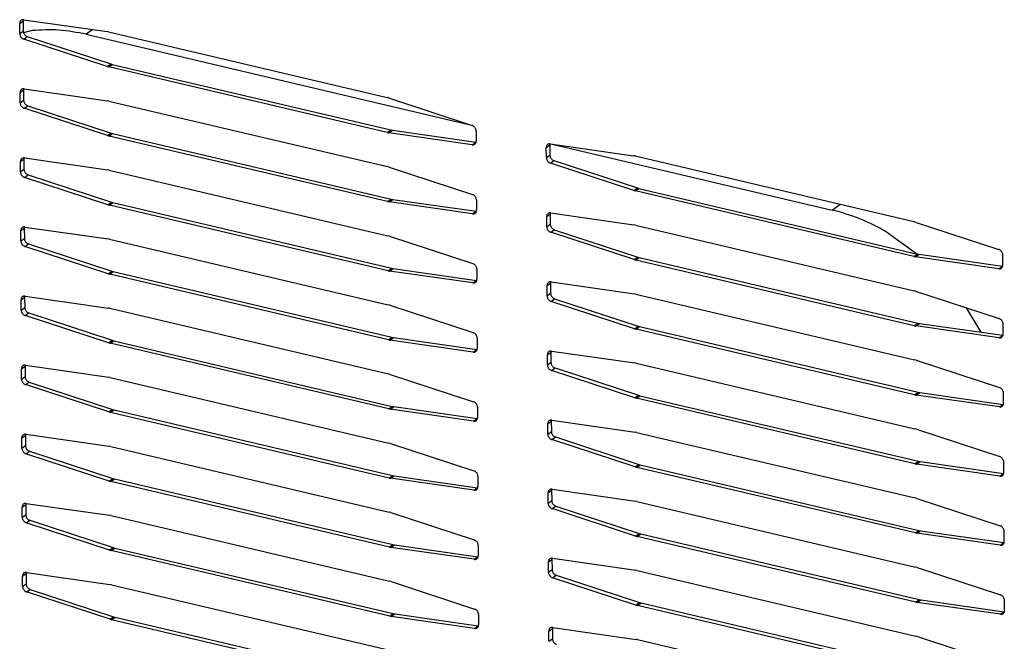
# Model space of a CAD drawing. Units: millimetres. Extents: x 170 to 327, y 345 to 552.
# Drawn here: x 186 to 192, y 415 to 419 of the extents above; entities that cross this region are included whole.
import ezdxf

# ---------------------------------------------------------------- set-up
doc = ezdxf.new("R2010")
doc.units = ezdxf.units.MM

# ---------------------------------------------------------------- blocks, each defined once
blk = doc.blocks.new('670099__Scatola__15', base_point=(2970.685, 6508.537))
at = {"color": 7, "linetype": 'Continuous'}
for p, q in [((2982.558, 6706.546), (2981.728, 6706.331)), ((2987.907, 6706.175), (3025.813, 6697.245)), ((3033.887, 6695.343), (3061.538, 6688.829)), ((3066.896, 6686.677), (3069.892, 6684.497)), ((3074.753, 6679.187), (3076.204, 6676.766))]:
    blk.add_line(p, q, dxfattribs=at)
at = {"color": 4, "linetype": 'Continuous'}
for p, q in [((2988.546, 6706.638), (2987.907, 6706.175)), ((3061.538, 6688.829), (3062.32, 6689.396))]:
    blk.add_line(p, q, dxfattribs=at)
at = {"color": 7, "linetype": 'Continuous'}
for points in [[(2987.907, 6706.175), (2985.198, 6706.59), (2982.558, 6706.546)], [(3066.896, 6686.677), (3064.249, 6687.966), (3061.538, 6688.829)]]:
    blk.add_spline(points, degree=3, dxfattribs=at)
blk = doc.blocks.new('722375_00__16', base_point=(2865.46, 6354.425))
at = {"color": 4, "linetype": 'Continuous'}
for p, q in [((2981.342, 6707.253), (2981.692, 6707.506)), ((2981.348, 6706.241), (2981.697, 6706.495)), ((2981.745, 6705.695), (2982.095, 6705.949)), ((2989.977, 6702.994), (2990.327, 6703.248)), ((2990.13, 6702.951), (2990.479, 6703.205)), ((2981.377, 6700.432), (2981.727, 6700.685)), ((2981.383, 6699.42), (2981.732, 6699.674)), ((2981.78, 6698.874), (2982.13, 6699.128)), ((2990.012, 6696.174), (2990.362, 6696.427)), ((2990.165, 6696.131), (2990.514, 6696.384)), ((3017.623, 6696.475), (3017.973, 6696.728)), ((3017.775, 6696.446), (3018.125, 6696.699)), ((3026, 6695.269), (3026.349, 6695.523)), ((3033.317, 6695.008), (3033.667, 6695.262)), ((2981.412, 6693.611), (2981.762, 6693.865)), ((3033.322, 6693.997), (3033.672, 6694.25)), ((3033.72, 6693.451), (3034.069, 6693.704)), ((2981.418, 6692.599), (2981.767, 6692.853)), ((2981.815, 6692.053), (2982.165, 6692.307)), ((3041.952, 6690.75), (3042.302, 6691.004)), ((3042.104, 6690.707), (3042.454, 6690.961)), ((2990.047, 6689.353), (2990.397, 6689.606)), ((2990.2, 6689.31), (2990.549, 6689.564)), ((3017.658, 6689.654), (3018.008, 6689.907)), ((3017.81, 6689.625), (3018.16, 6689.879)), ((3026.035, 6688.449), (3026.384, 6688.702)), ((3033.352, 6688.187), (3033.702, 6688.441)), ((2981.447, 6686.79), (2981.797, 6687.044)), ((3033.357, 6687.176), (3033.707, 6687.43)), ((3033.755, 6686.63), (3034.104, 6686.883)), ((2981.453, 6685.779), (2981.802, 6686.032)), ((2981.85, 6685.233), (2982.2, 6685.486)), ((3041.987, 6683.929), (3042.337, 6684.183)), ((3042.139, 6683.886), (3042.489, 6684.14)), ((3069.597, 6684.23), (3069.947, 6684.484)), ((3069.75, 6684.201), (3070.099, 6684.455)), ((2990.082, 6682.532), (2990.432, 6682.786)), ((2990.235, 6682.489), (2990.584, 6682.743)), ((3017.693, 6682.833), (3018.043, 6683.087)), ((3017.845, 6682.804), (3018.195, 6683.058)), ((3077.974, 6683.025), (3078.324, 6683.279)), ((3026.07, 6681.628), (3026.419, 6681.881)), ((3033.387, 6681.367), (3033.737, 6681.62)), ((2981.482, 6679.97), (2981.832, 6680.223)), ((3033.392, 6680.355), (3033.742, 6680.609)), ((3033.79, 6679.809), (3034.139, 6680.063)), ((2981.488, 6678.958), (2981.837, 6679.212)), ((2981.885, 6678.412), (2982.235, 6678.666)), ((3042.022, 6677.108), (3042.372, 6677.362)), ((3042.174, 6677.066), (3042.524, 6677.319)), ((3069.632, 6677.409), (3069.982, 6677.663)), ((3069.785, 6677.381), (3070.134, 6677.634)), ((2990.117, 6675.711), (2990.467, 6675.965)), ((2990.27, 6675.668), (2990.619, 6675.922)), ((3017.728, 6676.012), (3018.077, 6676.266)), ((3017.88, 6675.983), (3018.23, 6676.237)), ((3078.009, 6676.204), (3078.359, 6676.458)), ((3026.105, 6674.807), (3026.454, 6675.061)), ((3033.422, 6674.546), (3033.772, 6674.8)), ((2981.517, 6673.149), (2981.867, 6673.402)), ((3033.427, 6673.534), (3033.777, 6673.788)), ((3033.825, 6672.988), (3034.174, 6673.242)), ((2981.523, 6672.137), (2981.872, 6672.391)), ((2981.92, 6671.591), (2982.27, 6671.845)), ((3042.057, 6670.288), (3042.407, 6670.541)), ((3042.209, 6670.245), (3042.559, 6670.498)), ((3069.667, 6670.589), (3070.017, 6670.842)), ((3069.82, 6670.56), (3070.169, 6670.813)), ((2990.152, 6668.891), (2990.502, 6669.144)), ((2990.305, 6668.848), (2990.654, 6669.101)), ((3017.763, 6669.191), (3018.112, 6669.445)), ((3017.915, 6669.163), (3018.265, 6669.416)), ((3078.044, 6669.383), (3078.394, 6669.637)), ((3026.139, 6667.986), (3026.489, 6668.24)), ((3033.457, 6667.725), (3033.807, 6667.979)), ((2981.552, 6666.328), (2981.902, 6666.582)), ((3033.462, 6666.714), (3033.812, 6666.967)), ((3033.86, 6666.168), (3034.209, 6666.421)), ((2981.557, 6665.316), (2981.907, 6665.57)), ((2981.955, 6664.77), (2982.305, 6665.024)), ((3042.092, 6663.467), (3042.442, 6663.721)), ((3042.244, 6663.424), (3042.594, 6663.678)), ((3069.702, 6663.768), (3070.052, 6664.021)), ((3069.855, 6663.739), (3070.204, 6663.993)), ((2990.187, 6662.07), (2990.537, 6662.323)), ((2990.34, 6662.027), (2990.689, 6662.28)), ((3017.798, 6662.371), (3018.147, 6662.624)), ((3017.95, 6662.342), (3018.3, 6662.595)), ((3078.079, 6662.563), (3078.429, 6662.816)), ((3026.174, 6661.165), (3026.524, 6661.419)), ((3033.492, 6660.904), (3033.842, 6661.158)), ((2981.587, 6659.507), (2981.937, 6659.761)), ((3033.497, 6659.893), (3033.847, 6660.146)), ((3033.895, 6659.347), (3034.244, 6659.6)), ((2981.592, 6658.496), (2981.942, 6658.749)), ((2981.99, 6657.95), (2982.34, 6658.203)), ((3042.127, 6656.646), (3042.477, 6656.9)), ((3042.279, 6656.603), (3042.629, 6656.857)), ((3069.737, 6656.947), (3070.087, 6657.201)), ((3069.89, 6656.918), (3070.239, 6657.172)), ((2990.222, 6655.249), (2990.572, 6655.503)), ((2990.374, 6655.206), (2990.724, 6655.46)), ((3017.833, 6655.55), (3018.182, 6655.804)), ((3017.985, 6655.521), (3018.335, 6655.775)), ((3078.114, 6655.742), (3078.464, 6655.996)), ((3026.209, 6654.345), (3026.559, 6654.598)), ((3033.527, 6654.084), (3033.877, 6654.337)), ((2981.622, 6652.686), (2981.972, 6652.94)), ((3033.532, 6653.072), (3033.882, 6653.326)), ((3033.929, 6652.526), (3034.279, 6652.78)), ((2981.627, 6651.675), (2981.977, 6651.928)), ((2982.025, 6651.129), (2982.375, 6651.382)), ((3042.162, 6649.825), (3042.512, 6650.079)), ((3042.314, 6649.782), (3042.664, 6650.036)), ((3069.772, 6650.126), (3070.122, 6650.38)), ((3069.925, 6650.097), (3070.274, 6650.351)), ((2990.257, 6648.428), (2990.607, 6648.682)), ((3017.868, 6648.729), (3018.217, 6648.983)), ((3018.02, 6648.7), (3018.37, 6648.954)), ((3078.149, 6648.921), (3078.499, 6649.175)), ((2990.409, 6648.385), (2990.759, 6648.639)), ((3026.244, 6647.524), (3026.594, 6647.778)), ((3033.562, 6647.263), (3033.912, 6647.516)), ((3033.567, 6646.251), (3033.917, 6646.505))]:
    blk.add_line(p, q, dxfattribs=at)
at = {"color": 7, "linetype": 'Continuous'}
for p, q in [((2981.348, 6706.241), (2981.342, 6707.253)), ((2981.713, 6707.612), (2981.692, 6707.506)), ((2981.692, 6707.506), (2981.697, 6706.495)), ((2981.735, 6707.613), (2989.96, 6706.436)), ((2990.112, 6706.407), (2989.96, 6706.436)), ((2990.112, 6706.407), (3017.605, 6699.93)), ((2989.977, 6702.994), (2981.745, 6705.695)), ((2982.095, 6705.949), (2990.327, 6703.248)), ((2990.327, 6703.248), (2990.479, 6703.205)), ((2990.479, 6703.205), (3017.973, 6696.728)), ((2989.977, 6702.994), (2990.13, 6702.951)), ((3017.623, 6696.475), (2990.13, 6702.951)), ((2981.383, 6699.42), (2981.377, 6700.432)), ((2981.748, 6700.791), (2981.727, 6700.685)), ((2981.727, 6700.685), (2981.732, 6699.674)), ((2981.77, 6700.792), (2989.995, 6699.615)), ((2990.147, 6699.587), (2989.995, 6699.615)), ((2990.147, 6699.587), (3017.64, 6693.11)), ((3017.757, 6699.887), (3017.605, 6699.93)), ((3017.757, 6699.887), (3025.99, 6697.187)), ((2990.012, 6696.174), (2981.78, 6698.874)), ((2982.13, 6699.128), (2990.362, 6696.427)), ((2990.362, 6696.427), (2990.514, 6696.384)), ((2990.514, 6696.384), (3018.008, 6689.907)), ((3017.623, 6696.475), (3017.775, 6696.446)), ((3026, 6695.269), (3017.775, 6696.446)), ((3017.973, 6696.728), (3018.125, 6696.699)), ((3018.125, 6696.699), (3026.349, 6695.523)), ((3026.387, 6696.641), (3026.392, 6695.629)), ((2990.012, 6696.174), (2990.165, 6696.131)), ((3017.658, 6689.654), (2990.165, 6696.131)), ((3026.349, 6695.523), (3026.372, 6695.523)), ((3033.687, 6695.368), (3033.667, 6695.262)), ((3033.71, 6695.368), (3041.934, 6694.192)), ((3033.322, 6693.997), (3033.317, 6695.008)), ((3033.667, 6695.262), (3033.672, 6694.25)), ((2981.418, 6692.599), (2981.412, 6693.611)), ((2981.783, 6693.97), (2981.762, 6693.865)), ((2981.762, 6693.865), (2981.767, 6692.853)), ((2981.805, 6693.971), (2990.03, 6692.795)), ((3041.952, 6690.75), (3033.72, 6693.451)), ((3034.069, 6693.704), (3042.302, 6691.004)), ((3042.087, 6694.163), (3041.934, 6694.192)), ((3042.087, 6694.163), (3069.58, 6687.686)), ((2990.182, 6692.766), (2990.03, 6692.795)), ((2990.182, 6692.766), (3017.675, 6686.289)), ((3017.792, 6693.067), (3017.64, 6693.11)), ((3017.792, 6693.067), (3026.025, 6690.366)), ((2990.047, 6689.353), (2981.815, 6692.053)), ((2982.165, 6692.307), (2990.397, 6689.606)), ((3041.952, 6690.75), (3042.104, 6690.707)), ((3069.597, 6684.23), (3042.104, 6690.707)), ((3042.302, 6691.004), (3042.454, 6690.961)), ((3042.454, 6690.961), (3069.947, 6684.484)), ((2990.397, 6689.606), (2990.549, 6689.564)), ((2990.549, 6689.564), (3018.043, 6683.087)), ((3017.658, 6689.654), (3017.81, 6689.625)), ((3026.035, 6688.449), (3017.81, 6689.625)), ((3018.008, 6689.907), (3018.16, 6689.879)), ((3018.16, 6689.879), (3026.384, 6688.702)), ((3026.422, 6689.82), (3026.427, 6688.808)), ((2990.047, 6689.353), (2990.2, 6689.31)), ((3017.693, 6682.833), (2990.2, 6689.31)), ((3026.384, 6688.702), (3026.407, 6688.703)), ((3033.722, 6688.547), (3033.702, 6688.441)), ((3033.745, 6688.547), (3041.969, 6687.371)), ((3033.357, 6687.176), (3033.352, 6688.187)), ((3033.702, 6688.441), (3033.707, 6687.43)), ((3069.732, 6687.643), (3069.58, 6687.686)), ((3069.732, 6687.643), (3077.964, 6684.942)), ((2981.453, 6685.779), (2981.447, 6686.79)), ((2981.818, 6687.15), (2981.797, 6687.044)), ((2981.797, 6687.044), (2981.802, 6686.032)), ((2981.84, 6687.15), (2990.065, 6685.974)), ((3041.987, 6683.929), (3033.755, 6686.63)), ((3034.104, 6686.883), (3042.337, 6684.183)), ((3042.122, 6687.342), (3041.969, 6687.371)), ((3042.122, 6687.342), (3069.615, 6680.865)), ((2990.217, 6685.945), (2990.065, 6685.974)), ((2990.217, 6685.945), (3017.71, 6679.468)), ((3017.827, 6686.246), (3017.675, 6686.289)), ((3017.827, 6686.246), (3026.06, 6683.545)), ((2990.082, 6682.532), (2981.85, 6685.233)), ((2982.2, 6685.486), (2990.432, 6682.786)), ((3041.987, 6683.929), (3042.139, 6683.886)), ((3069.632, 6677.409), (3042.139, 6683.886)), ((3042.337, 6684.183), (3042.489, 6684.14)), ((3042.489, 6684.14), (3069.982, 6677.663)), ((3069.597, 6684.23), (3069.75, 6684.201)), ((3077.974, 6683.025), (3069.75, 6684.201)), ((3069.947, 6684.484), (3070.099, 6684.455)), ((3070.099, 6684.455), (3078.324, 6683.279)), ((3078.335, 6684.558), (3078.342, 6683.236)), ((2990.432, 6682.786), (2990.584, 6682.743)), ((2990.584, 6682.743), (3018.077, 6676.266)), ((3017.693, 6682.833), (3017.845, 6682.804)), ((3026.07, 6681.628), (3017.845, 6682.804)), ((3018.043, 6683.087), (3018.195, 6683.058)), ((3018.195, 6683.058), (3026.419, 6681.881)), ((3026.457, 6682.999), (3026.462, 6681.988)), ((3078.324, 6683.279), (3078.342, 6683.279)), ((2990.082, 6682.532), (2990.235, 6682.489)), ((3017.728, 6676.012), (2990.235, 6682.489)), ((3026.419, 6681.881), (3026.442, 6681.882)), ((3033.757, 6681.726), (3033.737, 6681.62)), ((3033.78, 6681.727), (3042.004, 6680.55)), ((3033.392, 6680.355), (3033.387, 6681.367)), ((3033.737, 6681.62), (3033.742, 6680.609)), ((3069.767, 6680.822), (3069.615, 6680.865)), ((3069.767, 6680.822), (3077.999, 6678.122)), ((2981.488, 6678.958), (2981.482, 6679.97)), ((2981.852, 6680.329), (2981.832, 6680.223)), ((2981.832, 6680.223), (2981.837, 6679.212)), ((2981.875, 6680.329), (2990.1, 6679.153)), ((3042.022, 6677.108), (3033.79, 6679.809)), ((3034.139, 6680.063), (3042.372, 6677.362)), ((3042.157, 6680.521), (3042.004, 6680.55)), ((3042.157, 6680.521), (3069.65, 6674.044)), ((2990.252, 6679.124), (2990.1, 6679.153)), ((2990.252, 6679.124), (3017.745, 6672.647)), ((3017.862, 6679.425), (3017.71, 6679.468)), ((3017.862, 6679.425), (3026.095, 6676.725)), ((2990.117, 6675.711), (2981.885, 6678.412)), ((2982.235, 6678.666), (2990.467, 6675.965)), ((3042.022, 6677.108), (3042.174, 6677.066)), ((3069.667, 6670.589), (3042.174, 6677.066)), ((3042.372, 6677.362), (3042.524, 6677.319)), ((3042.524, 6677.319), (3070.017, 6670.842)), ((3069.632, 6677.409), (3069.785, 6677.381)), ((3078.009, 6676.204), (3069.785, 6677.381)), ((3069.982, 6677.663), (3070.134, 6677.634)), ((3070.134, 6677.634), (3078.359, 6676.458)), ((3078.37, 6677.737), (3078.377, 6676.415)), ((2990.467, 6675.965), (2990.619, 6675.922)), ((2990.619, 6675.922), (3018.112, 6669.445)), ((3017.728, 6676.012), (3017.88, 6675.983)), ((3026.105, 6674.807), (3017.88, 6675.983)), ((3018.077, 6676.266), (3018.23, 6676.237)), ((3018.23, 6676.237), (3026.454, 6675.061)), ((3026.492, 6676.179), (3026.497, 6675.167)), ((3078.359, 6676.458), (3078.377, 6676.458)), ((2990.117, 6675.711), (2990.27, 6675.668)), ((3017.763, 6669.191), (2990.27, 6675.668)), ((3026.454, 6675.061), (3026.477, 6675.061)), ((3033.792, 6674.905), (3033.772, 6674.8)), ((3033.815, 6674.906), (3042.039, 6673.729)), ((3033.427, 6673.534), (3033.422, 6674.546)), ((3033.772, 6674.8), (3033.777, 6673.788)), ((3069.802, 6674.002), (3069.65, 6674.044)), ((3069.802, 6674.002), (3078.034, 6671.301)), ((2981.523, 6672.137), (2981.517, 6673.149)), ((2981.887, 6673.508), (2981.867, 6673.402)), ((2981.867, 6673.402), (2981.872, 6672.391)), ((2981.91, 6673.509), (2990.135, 6672.332)), ((3042.057, 6670.288), (3033.825, 6672.988)), ((3034.174, 6673.242), (3042.407, 6670.541)), ((3042.191, 6673.701), (3042.039, 6673.729)), ((3042.191, 6673.701), (3069.685, 6667.224)), ((2990.287, 6672.303), (2990.135, 6672.332)), ((2990.287, 6672.303), (3017.78, 6665.827)), ((3017.897, 6672.604), (3017.745, 6672.647)), ((3017.897, 6672.604), (3026.13, 6669.904)), ((2990.152, 6668.891), (2981.92, 6671.591)), ((2982.27, 6671.845), (2990.502, 6669.144)), ((3042.057, 6670.288), (3042.209, 6670.245)), ((3069.702, 6663.768), (3042.209, 6670.245)), ((3042.407, 6670.541), (3042.559, 6670.498)), ((3042.559, 6670.498), (3070.052, 6664.021)), ((3069.667, 6670.589), (3069.82, 6670.56)), ((3078.044, 6669.383), (3069.82, 6670.56)), ((3070.017, 6670.842), (3070.169, 6670.813)), ((3070.169, 6670.813), (3078.394, 6669.637)), ((3078.405, 6670.916), (3078.412, 6669.594)), ((2990.502, 6669.144), (2990.654, 6669.101)), ((2990.654, 6669.101), (3018.147, 6662.624)), ((3017.763, 6669.191), (3017.915, 6669.163)), ((3026.139, 6667.986), (3017.915, 6669.163)), ((3018.112, 6669.445), (3018.265, 6669.416)), ((3018.265, 6669.416), (3026.489, 6668.24)), ((3026.527, 6669.358), (3026.532, 6668.346)), ((3078.394, 6669.637), (3078.411, 6669.637)), ((2990.152, 6668.891), (2990.305, 6668.848)), ((3017.798, 6662.371), (2990.305, 6668.848)), ((3026.489, 6668.24), (3026.512, 6668.24)), ((3033.462, 6666.714), (3033.457, 6667.725)), ((3033.827, 6668.085), (3033.807, 6667.979)), ((3033.807, 6667.979), (3033.812, 6666.967)), ((3033.85, 6668.085), (3042.074, 6666.909)), ((3069.837, 6667.181), (3069.685, 6667.224)), ((3069.837, 6667.181), (3078.069, 6664.48)), ((2981.557, 6665.316), (2981.552, 6666.328)), ((2981.922, 6666.687), (2981.902, 6666.582)), ((2981.902, 6666.582), (2981.907, 6665.57)), ((2981.945, 6666.688), (2990.17, 6665.512)), ((3042.092, 6663.467), (3033.86, 6666.168)), ((3034.209, 6666.421), (3042.442, 6663.721)), ((3042.226, 6666.88), (3042.074, 6666.909)), ((3042.226, 6666.88), (3069.72, 6660.403)), ((2990.322, 6665.483), (2990.17, 6665.512)), ((2990.322, 6665.483), (3017.815, 6659.006)), ((3017.932, 6665.784), (3017.78, 6665.827)), ((3017.932, 6665.784), (3026.165, 6663.083)), ((2990.187, 6662.07), (2981.955, 6664.77)), ((2982.305, 6665.024), (2990.537, 6662.323)), ((3042.092, 6663.467), (3042.244, 6663.424)), ((3069.737, 6656.947), (3042.244, 6663.424)), ((3042.442, 6663.721), (3042.594, 6663.678)), ((3042.594, 6663.678), (3070.087, 6657.201)), ((3069.702, 6663.768), (3069.855, 6663.739)), ((3078.079, 6662.563), (3069.855, 6663.739)), ((3070.052, 6664.021), (3070.204, 6663.993)), ((3070.204, 6663.993), (3078.429, 6662.816)), ((3078.44, 6664.095), (3078.447, 6662.774)), ((2990.537, 6662.323), (2990.689, 6662.28)), ((2990.689, 6662.28), (3018.182, 6655.804)), ((3017.798, 6662.371), (3017.95, 6662.342)), ((3026.174, 6661.165), (3017.95, 6662.342)), ((3018.147, 6662.624), (3018.3, 6662.595)), ((3018.3, 6662.595), (3026.524, 6661.419)), ((3026.562, 6662.537), (3026.567, 6661.525)), ((3078.429, 6662.816), (3078.446, 6662.817)), ((2990.187, 6662.07), (2990.34, 6662.027)), ((3017.833, 6655.55), (2990.34, 6662.027)), ((3026.524, 6661.419), (3026.547, 6661.42)), ((3033.497, 6659.893), (3033.492, 6660.904)), ((3033.862, 6661.264), (3033.842, 6661.158)), ((3033.842, 6661.158), (3033.847, 6660.146)), ((3033.885, 6661.264), (3042.109, 6660.088)), ((3069.872, 6660.36), (3069.72, 6660.403)), ((3069.872, 6660.36), (3078.104, 6657.659)), ((2981.592, 6658.496), (2981.587, 6659.507)), ((2981.957, 6659.867), (2981.937, 6659.761)), ((2981.937, 6659.761), (2981.942, 6658.749)), ((2981.98, 6659.867), (2990.205, 6658.691)), ((3042.127, 6656.646), (3033.895, 6659.347)), ((3034.244, 6659.6), (3042.477, 6656.9)), ((3042.261, 6660.059), (3042.109, 6660.088)), ((3042.261, 6660.059), (3069.755, 6653.582)), ((2990.357, 6658.662), (2990.205, 6658.691)), ((2990.357, 6658.662), (3017.85, 6652.185)), ((3017.967, 6658.963), (3017.815, 6659.006)), ((3017.967, 6658.963), (3026.2, 6656.262)), ((2990.222, 6655.249), (2981.99, 6657.95)), ((2982.34, 6658.203), (2990.572, 6655.503)), ((3042.127, 6656.646), (3042.279, 6656.603)), ((3069.772, 6650.126), (3042.279, 6656.603)), ((3042.477, 6656.9), (3042.629, 6656.857)), ((3042.629, 6656.857), (3070.122, 6650.38)), ((3069.737, 6656.947), (3069.89, 6656.918)), ((3078.114, 6655.742), (3069.89, 6656.918)), ((3070.087, 6657.201), (3070.239, 6657.172)), ((3070.239, 6657.172), (3078.464, 6655.996)), ((3078.475, 6657.275), (3078.482, 6655.953)), ((2990.572, 6655.503), (2990.724, 6655.46)), ((2990.724, 6655.46), (3018.217, 6648.983)), ((3017.833, 6655.55), (3017.985, 6655.521)), ((3026.209, 6654.345), (3017.985, 6655.521)), ((3018.182, 6655.804), (3018.335, 6655.775)), ((3018.335, 6655.775), (3026.559, 6654.598)), ((3026.597, 6655.716), (3026.602, 6654.705)), ((3078.464, 6655.996), (3078.481, 6655.996)), ((2990.222, 6655.249), (2990.374, 6655.206)), ((3017.868, 6648.729), (2990.374, 6655.206)), ((3026.559, 6654.598), (3026.582, 6654.599)), ((3033.532, 6653.072), (3033.527, 6654.084)), ((3033.897, 6654.443), (3033.877, 6654.337)), ((3033.877, 6654.337), (3033.882, 6653.326)), ((3033.92, 6654.443), (3042.144, 6653.267)), ((3069.907, 6653.539), (3069.755, 6653.582)), ((3069.907, 6653.539), (3078.139, 6650.839)), ((2981.627, 6651.675), (2981.622, 6652.686)), ((2981.992, 6653.046), (2981.972, 6652.94)), ((2981.972, 6652.94), (2981.977, 6651.928)), ((2982.015, 6653.046), (2990.24, 6651.87)), ((3034.279, 6652.78), (3042.512, 6650.079)), ((3042.296, 6653.238), (3042.144, 6653.267)), ((3042.296, 6653.238), (3069.79, 6646.761)), ((2990.392, 6651.841), (2990.24, 6651.87)), ((2990.392, 6651.841), (3017.885, 6645.364)), ((3018.002, 6652.142), (3017.85, 6652.185)), ((3018.002, 6652.142), (3026.235, 6649.441)), ((3042.162, 6649.825), (3033.929, 6652.526)), ((2990.257, 6648.428), (2982.025, 6651.129)), ((2982.375, 6651.382), (2990.607, 6648.682)), ((3042.162, 6649.825), (3042.314, 6649.782)), ((3069.807, 6643.306), (3042.314, 6649.782)), ((3042.512, 6650.079), (3042.664, 6650.036)), ((3042.664, 6650.036), (3070.157, 6643.559)), ((3069.772, 6650.126), (3069.925, 6650.097)), ((3078.149, 6648.921), (3069.925, 6650.097)), ((3070.122, 6650.38), (3070.274, 6650.351)), ((3070.274, 6650.351), (3078.499, 6649.175)), ((3078.51, 6650.454), (3078.517, 6649.132)), ((2990.607, 6648.682), (2990.759, 6648.639)), ((3017.868, 6648.729), (3018.02, 6648.7)), ((3026.244, 6647.524), (3018.02, 6648.7)), ((3018.217, 6648.983), (3018.37, 6648.954)), ((3018.37, 6648.954), (3026.594, 6647.778)), ((3026.632, 6648.895), (3026.637, 6647.884)), ((3078.499, 6649.175), (3078.516, 6649.175)), ((2990.257, 6648.428), (2990.409, 6648.385)), ((3017.903, 6641.908), (2990.409, 6648.385)), ((2990.759, 6648.639), (3018.252, 6642.162)), ((3026.594, 6647.778), (3026.617, 6647.778)), ((3033.567, 6646.251), (3033.562, 6647.263)), ((3033.932, 6647.622), (3033.912, 6647.516)), ((3033.912, 6647.516), (3033.917, 6646.505)), ((3033.955, 6647.623), (3042.179, 6646.446)), ((3069.942, 6646.718), (3069.79, 6646.761)), ((3069.942, 6646.718), (3078.174, 6644.018)), ((3042.331, 6646.418), (3042.179, 6646.446)), ((3042.331, 6646.418), (3069.825, 6639.941))]:
    blk.add_line(p, q, dxfattribs=at)
for points in [[(2981.735, 6707.613), (2981.631, 6707.614), (2981.535, 6707.587), (2981.455, 6707.533), (2981.393, 6707.456), (2981.355, 6707.361), (2981.342, 6707.253)], [(2981.348, 6706.241), (2981.361, 6706.127), (2981.401, 6706.013), (2981.463, 6705.907), (2981.545, 6705.815), (2981.641, 6705.743), (2981.745, 6705.695)], [(2981.697, 6706.495), (2981.711, 6706.38), (2981.75, 6706.267), (2981.813, 6706.161), (2981.894, 6706.069), (2981.99, 6705.997), (2982.095, 6705.949)], [(2981.77, 6700.792), (2981.666, 6700.793), (2981.57, 6700.766), (2981.49, 6700.712), (2981.428, 6700.635), (2981.39, 6700.54), (2981.377, 6700.432)], [(2981.383, 6699.42), (2981.396, 6699.306), (2981.436, 6699.192), (2981.498, 6699.086), (2981.58, 6698.995), (2981.676, 6698.922), (2981.78, 6698.874)], [(2981.732, 6699.674), (2981.746, 6699.56), (2981.785, 6699.446), (2981.848, 6699.34), (2981.929, 6699.248), (2982.025, 6699.176), (2982.13, 6699.128)], [(3026.387, 6696.641), (3026.373, 6696.755), (3026.334, 6696.869), (3026.272, 6696.975), (3026.19, 6697.067), (3026.094, 6697.139), (3025.99, 6697.187)], [(3026, 6695.269), (3026.104, 6695.268), (3026.199, 6695.295), (3026.28, 6695.349), (3026.342, 6695.426), (3026.38, 6695.521), (3026.392, 6695.629)], [(3033.71, 6695.368), (3033.606, 6695.369), (3033.51, 6695.342), (3033.429, 6695.289), (3033.368, 6695.212), (3033.33, 6695.116), (3033.317, 6695.008)], [(2981.805, 6693.971), (2981.701, 6693.972), (2981.605, 6693.945), (2981.525, 6693.891), (2981.463, 6693.815), (2981.425, 6693.719), (2981.412, 6693.611)], [(3033.322, 6693.997), (3033.336, 6693.882), (3033.375, 6693.769), (3033.438, 6693.663), (3033.519, 6693.571), (3033.615, 6693.499), (3033.72, 6693.451)], [(3033.672, 6694.25), (3033.686, 6694.136), (3033.725, 6694.022), (3033.787, 6693.916), (3033.869, 6693.825), (3033.965, 6693.752), (3034.069, 6693.704)], [(2981.418, 6692.599), (2981.431, 6692.485), (2981.471, 6692.372), (2981.533, 6692.266), (2981.614, 6692.174), (2981.71, 6692.102), (2981.815, 6692.053)], [(2981.767, 6692.853), (2981.781, 6692.739), (2981.82, 6692.625), (2981.883, 6692.519), (2981.964, 6692.427), (2982.06, 6692.355), (2982.165, 6692.307)], [(3026.422, 6689.82), (3026.408, 6689.934), (3026.369, 6690.048), (3026.307, 6690.154), (3026.225, 6690.246), (3026.129, 6690.318), (3026.025, 6690.366)], [(3026.035, 6688.449), (3026.139, 6688.448), (3026.234, 6688.475), (3026.315, 6688.528), (3026.377, 6688.605), (3026.415, 6688.7), (3026.427, 6688.808)], [(3033.745, 6688.547), (3033.641, 6688.548), (3033.545, 6688.521), (3033.464, 6688.468), (3033.403, 6688.391), (3033.365, 6688.296), (3033.352, 6688.187)], [(2981.84, 6687.15), (2981.736, 6687.151), (2981.64, 6687.124), (2981.559, 6687.071), (2981.498, 6686.994), (2981.46, 6686.898), (2981.447, 6686.79)], [(3033.357, 6687.176), (3033.371, 6687.062), (3033.41, 6686.948), (3033.473, 6686.842), (3033.554, 6686.75), (3033.65, 6686.678), (3033.755, 6686.63)], [(3033.707, 6687.43), (3033.721, 6687.315), (3033.76, 6687.202), (3033.822, 6687.096), (3033.904, 6687.004), (3034, 6686.932), (3034.104, 6686.883)], [(2981.453, 6685.779), (2981.466, 6685.664), (2981.506, 6685.551), (2981.568, 6685.445), (2981.649, 6685.353), (2981.745, 6685.281), (2981.85, 6685.233)], [(2981.802, 6686.032), (2981.816, 6685.918), (2981.855, 6685.804), (2981.918, 6685.698), (2981.999, 6685.607), (2982.095, 6685.534), (2982.2, 6685.486)], [(3078.335, 6684.558), (3078.277, 6684.685), (3078.191, 6684.797), (3078.084, 6684.885), (3077.964, 6684.942)], [(3026.457, 6682.999), (3026.443, 6683.114), (3026.404, 6683.227), (3026.342, 6683.333), (3026.26, 6683.425), (3026.164, 6683.497), (3026.06, 6683.545)], [(3077.974, 6683.025), (3078.093, 6683.026), (3078.2, 6683.064), (3078.285, 6683.136), (3078.342, 6683.236)], [(3026.07, 6681.628), (3026.174, 6681.627), (3026.269, 6681.654), (3026.35, 6681.707), (3026.412, 6681.784), (3026.45, 6681.88), (3026.462, 6681.988)], [(3033.78, 6681.727), (3033.675, 6681.728), (3033.58, 6681.701), (3033.499, 6681.647), (3033.438, 6681.57), (3033.4, 6681.475), (3033.387, 6681.367)], [(2981.875, 6680.329), (2981.771, 6680.33), (2981.675, 6680.303), (2981.594, 6680.25), (2981.533, 6680.173), (2981.495, 6680.078), (2981.482, 6679.97)], [(3033.392, 6680.355), (3033.406, 6680.241), (3033.445, 6680.127), (3033.507, 6680.021), (3033.589, 6679.929), (3033.685, 6679.857), (3033.79, 6679.809)], [(3033.742, 6680.609), (3033.756, 6680.494), (3033.795, 6680.381), (3033.857, 6680.275), (3033.939, 6680.183), (3034.035, 6680.111), (3034.139, 6680.063)], [(2981.488, 6678.958), (2981.501, 6678.844), (2981.54, 6678.73), (2981.603, 6678.624), (2981.684, 6678.532), (2981.78, 6678.46), (2981.885, 6678.412)], [(2981.837, 6679.212), (2981.851, 6679.097), (2981.89, 6678.984), (2981.953, 6678.878), (2982.034, 6678.786), (2982.13, 6678.714), (2982.235, 6678.666)], [(3078.37, 6677.737), (3078.312, 6677.864), (3078.226, 6677.976), (3078.119, 6678.064), (3077.999, 6678.122)], [(3026.492, 6676.179), (3026.478, 6676.293), (3026.439, 6676.406), (3026.377, 6676.512), (3026.295, 6676.604), (3026.199, 6676.676), (3026.095, 6676.725)], [(3078.009, 6676.204), (3078.128, 6676.205), (3078.235, 6676.243), (3078.32, 6676.315), (3078.377, 6676.415)], [(3026.105, 6674.807), (3026.209, 6674.806), (3026.304, 6674.833), (3026.385, 6674.887), (3026.447, 6674.963), (3026.485, 6675.059), (3026.497, 6675.167)], [(3033.815, 6674.906), (3033.71, 6674.907), (3033.615, 6674.88), (3033.534, 6674.826), (3033.473, 6674.749), (3033.435, 6674.654), (3033.422, 6674.546)], [(2981.91, 6673.509), (2981.806, 6673.51), (2981.71, 6673.483), (2981.629, 6673.429), (2981.568, 6673.352), (2981.53, 6673.257), (2981.517, 6673.149)], [(3033.427, 6673.534), (3033.441, 6673.42), (3033.48, 6673.306), (3033.542, 6673.2), (3033.624, 6673.109), (3033.72, 6673.036), (3033.825, 6672.988)], [(3033.777, 6673.788), (3033.791, 6673.674), (3033.83, 6673.56), (3033.892, 6673.454), (3033.974, 6673.362), (3034.07, 6673.29), (3034.174, 6673.242)], [(2981.523, 6672.137), (2981.536, 6672.023), (2981.575, 6671.909), (2981.638, 6671.803), (2981.719, 6671.711), (2981.815, 6671.639), (2981.92, 6671.591)], [(2981.872, 6672.391), (2981.886, 6672.276), (2981.925, 6672.163), (2981.987, 6672.057), (2982.069, 6671.965), (2982.165, 6671.893), (2982.27, 6671.845)], [(3078.405, 6670.916), (3078.347, 6671.043), (3078.261, 6671.155), (3078.154, 6671.244), (3078.034, 6671.301)], [(3026.527, 6669.358), (3026.513, 6669.472), (3026.474, 6669.586), (3026.412, 6669.692), (3026.33, 6669.783), (3026.234, 6669.856), (3026.13, 6669.904)], [(3078.044, 6669.383), (3078.163, 6669.385), (3078.27, 6669.423), (3078.355, 6669.494), (3078.412, 6669.594)], [(3026.139, 6667.986), (3026.244, 6667.985), (3026.339, 6668.012), (3026.42, 6668.066), (3026.481, 6668.143), (3026.52, 6668.238), (3026.532, 6668.346)], [(3033.85, 6668.085), (3033.745, 6668.086), (3033.65, 6668.059), (3033.569, 6668.005), (3033.508, 6667.929), (3033.47, 6667.833), (3033.457, 6667.725)], [(2981.945, 6666.688), (2981.841, 6666.689), (2981.745, 6666.662), (2981.664, 6666.608), (2981.603, 6666.531), (2981.565, 6666.436), (2981.552, 6666.328)], [(3033.462, 6666.714), (3033.476, 6666.599), (3033.515, 6666.486), (3033.577, 6666.38), (3033.659, 6666.288), (3033.755, 6666.216), (3033.86, 6666.168)], [(3033.812, 6666.967), (3033.826, 6666.853), (3033.865, 6666.739), (3033.927, 6666.633), (3034.009, 6666.541), (3034.105, 6666.469), (3034.209, 6666.421)], [(2981.557, 6665.316), (2981.571, 6665.202), (2981.61, 6665.088), (2981.673, 6664.983), (2981.754, 6664.891), (2981.85, 6664.818), (2981.955, 6664.77)], [(2981.907, 6665.57), (2981.921, 6665.456), (2981.96, 6665.342), (2982.022, 6665.236), (2982.104, 6665.144), (2982.2, 6665.072), (2982.305, 6665.024)], [(3078.44, 6664.095), (3078.382, 6664.222), (3078.296, 6664.335), (3078.189, 6664.423), (3078.069, 6664.48)], [(3026.562, 6662.537), (3026.548, 6662.651), (3026.509, 6662.765), (3026.447, 6662.871), (3026.365, 6662.963), (3026.269, 6663.035), (3026.165, 6663.083)], [(3078.079, 6662.563), (3078.198, 6662.564), (3078.305, 6662.602), (3078.39, 6662.674), (3078.447, 6662.774)], [(3026.174, 6661.165), (3026.279, 6661.164), (3026.374, 6661.192), (3026.455, 6661.245), (3026.516, 6661.322), (3026.555, 6661.417), (3026.567, 6661.525)], [(3033.885, 6661.264), (3033.78, 6661.265), (3033.685, 6661.238), (3033.604, 6661.185), (3033.543, 6661.108), (3033.505, 6661.013), (3033.492, 6660.904)], [(2981.98, 6659.867), (2981.876, 6659.868), (2981.78, 6659.841), (2981.699, 6659.788), (2981.638, 6659.711), (2981.6, 6659.615), (2981.587, 6659.507)], [(3033.497, 6659.893), (3033.511, 6659.778), (3033.55, 6659.665), (3033.612, 6659.559), (3033.694, 6659.467), (3033.79, 6659.395), (3033.895, 6659.347)], [(3033.847, 6660.146), (3033.861, 6660.032), (3033.9, 6659.918), (3033.962, 6659.813), (3034.044, 6659.721), (3034.14, 6659.649), (3034.244, 6659.6)], [(2981.592, 6658.496), (2981.606, 6658.381), (2981.645, 6658.268), (2981.708, 6658.162), (2981.789, 6658.07), (2981.885, 6657.998), (2981.99, 6657.95)], [(2981.942, 6658.749), (2981.956, 6658.635), (2981.995, 6658.521), (2982.057, 6658.415), (2982.139, 6658.324), (2982.235, 6658.251), (2982.34, 6658.203)], [(3078.475, 6657.275), (3078.417, 6657.402), (3078.331, 6657.514), (3078.224, 6657.602), (3078.104, 6657.659)], [(3026.597, 6655.716), (3026.583, 6655.831), (3026.544, 6655.944), (3026.482, 6656.05), (3026.4, 6656.142), (3026.304, 6656.214), (3026.2, 6656.262)], [(3078.114, 6655.742), (3078.233, 6655.743), (3078.339, 6655.781), (3078.425, 6655.853), (3078.482, 6655.953)], [(3026.209, 6654.345), (3026.314, 6654.344), (3026.409, 6654.371), (3026.49, 6654.424), (3026.551, 6654.501), (3026.59, 6654.596), (3026.602, 6654.705)], [(3033.92, 6654.443), (3033.815, 6654.445), (3033.72, 6654.417), (3033.639, 6654.364), (3033.578, 6654.287), (3033.539, 6654.192), (3033.527, 6654.084)], [(2982.015, 6653.046), (2981.911, 6653.047), (2981.815, 6653.02), (2981.734, 6652.967), (2981.673, 6652.89), (2981.635, 6652.795), (2981.622, 6652.686)], [(3033.532, 6653.072), (3033.546, 6652.958), (3033.585, 6652.844), (3033.647, 6652.738), (3033.729, 6652.646), (3033.825, 6652.574), (3033.929, 6652.526)], [(3033.882, 6653.326), (3033.896, 6653.211), (3033.935, 6653.098), (3033.997, 6652.992), (3034.079, 6652.9), (3034.175, 6652.828), (3034.279, 6652.78)], [(2981.627, 6651.675), (2981.641, 6651.561), (2981.68, 6651.447), (2981.743, 6651.341), (2981.824, 6651.249), (2981.92, 6651.177), (2982.025, 6651.129)], [(2981.977, 6651.928), (2981.991, 6651.814), (2982.03, 6651.701), (2982.092, 6651.595), (2982.174, 6651.503), (2982.27, 6651.431), (2982.375, 6651.382)], [(3078.51, 6650.454), (3078.452, 6650.581), (3078.366, 6650.693), (3078.259, 6650.781), (3078.139, 6650.839)], [(3026.632, 6648.895), (3026.618, 6649.01), (3026.579, 6649.123), (3026.517, 6649.229), (3026.435, 6649.321), (3026.339, 6649.393), (3026.235, 6649.441)], [(3078.149, 6648.921), (3078.268, 6648.922), (3078.374, 6648.96), (3078.46, 6649.032), (3078.517, 6649.132)], [(3026.244, 6647.524), (3026.349, 6647.523), (3026.444, 6647.55), (3026.525, 6647.604), (3026.586, 6647.68), (3026.625, 6647.776), (3026.637, 6647.884)], [(3033.955, 6647.623), (3033.85, 6647.624), (3033.755, 6647.597), (3033.674, 6647.543), (3033.613, 6647.466), (3033.574, 6647.371), (3033.562, 6647.263)], [(3033.917, 6646.505), (3033.931, 6646.391), (3033.97, 6646.277), (3034.032, 6646.171), (3034.114, 6646.079), (3034.21, 6646.007), (3034.314, 6645.959)]]:
    blk.add_spline(points, degree=3, dxfattribs=at)
blk = doc.blocks.new('781566_10__19', base_point=(2865.46, 6354.425))
blk.add_blockref('722375_00__16', (2865.46, 6354.425))
blk = doc.blocks.new('SDN-85__33', base_point=(2845.013, 6302.644))
for name, p in [('781566_10__19', (2865.46, 6354.425)), ('670099__Scatola__15', (2970.685, 6508.537))]:
    blk.add_blockref(name, p)
blk = doc.blocks.new('Gen1', base_point=(3280, 6880))
blk.add_blockref('SDN-85__33', (2845.013, 6302.644))

msp = doc.modelspace()

# ---------------------------------------------------------------- block references
at = {"xscale": 0.0625, "yscale": 0.0625, "zscale": 0.0625}
msp.add_blockref('Gen1', (205, 430), dxfattribs=at)

doc.saveas('drawing.dxf')
